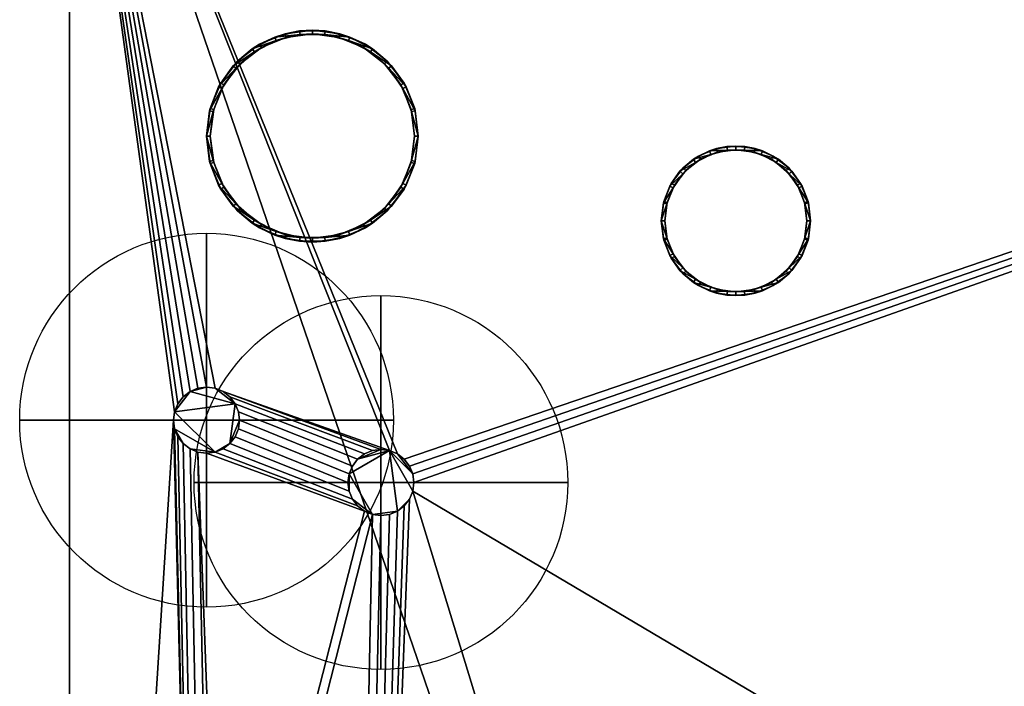
# Model space of a CAD drawing. Units: millimetres. Extents: x 30 to 1208, y -1755 to -49.
# Drawn here: x 30 to 425, y -468 to -200 of the extents above; entities that cross this region are included whole.
import ezdxf

# ---------------------------------------------------------------- set-up
doc = ezdxf.new("R2010")
doc.units = ezdxf.units.MM
doc.layers.add('PQ_200_2D', color=1, linetype='Continuous')
doc.layers.add('PQ_200_3D', color=1, linetype='Continuous')
doc.layers.add('PQ_CON_COLDWATER_INT', color=7, linetype='Continuous', lineweight=25)

# ---------------------------------------------------------------- blocks, each defined once
blk = doc.blocks.new('coldwater')
blk.add_circle((0, 0), 3)
at = {"extrusion": (-1, 0, 0)}
blk.add_circle((0, 0), 3, dxfattribs=at)
at = {"extrusion": (0, -1, 0)}
blk.add_circle((0, 0), 3, dxfattribs=at)

msp = doc.modelspace()

# ---------------------------------------------------------------- linework, layer by layer
at = {"layer": 'PQ_200_2D'}
msp.add_line((50, -1021), (50, -50), dxfattribs=at)

# ---------------------------------------------------------------- block references
at = {"layer": 'PQ_CON_COLDWATER_INT', "xscale": 25, "yscale": 25, "zscale": 25}
for p in [(105, -361), (175, -386)]:
    msp.add_blockref('coldwater', p, dxfattribs=at)

# ---------------------------------------------------------------- meshes
at = {"layer": 'PQ_200_3D'}
mesh = msp.add_polyface(dxfattribs=at)
corners = [(1140, -50, 770), (1140, -953, 770), (360, -953, 770), (360, -1021, 770), (50, -1021, 770), (50, -50, 770), (115, -654.5, 770), (119.27, -653.94, 770), (123.25, -652.29, 770), (126.67, -649.67, 770), (129.29, -646.25, 770), (130.94, -642.27, 770), (131.5, -638, 770), (130.94, -633.73, 770), (129.29, -629.75, 770), (126.67, -626.33, 770), (123.25, -623.71, 770), (119.27, -622.06, 770), (115, -621.5, 770), (110.73, -622.06, 770), (106.75, -623.71, 770), (103.33, -626.33, 770), (100.71, -629.75, 770), (99.06, -633.73, 770), (98.5, -638, 770), (99.06, -642.27, 770), (100.71, -646.25, 770), (103.33, -649.67, 770), (106.75, -652.29, 770), (110.73, -653.94, 770), (105, -374.25, 770), (108.43, -373.8, 770), (111.62, -372.47, 770), (114.37, -370.37, 770), (116.47, -367.62, 770), (117.8, -364.43, 770), (118.25, -361, 770), (117.8, -357.57, 770), (116.47, -354.37, 770), (114.37, -351.63, 770), (111.62, -349.53, 770), (108.43, -348.2, 770), (105, -347.75, 770), (101.57, -348.2, 770), (98.37, -349.53, 770), (95.63, -351.63, 770), (93.53, -354.37, 770), (92.2, -357.57, 770), (91.75, -361, 770), (92.2, -364.43, 770), (93.53, -367.62, 770), (95.63, -370.37, 770), (98.37, -372.47, 770), (101.57, -373.8, 770), (175, -399.25, 770), (178.43, -398.8, 770), (181.62, -397.47, 770), (184.37, -395.37, 770), (186.47, -392.62, 770), (187.8, -389.43, 770), (188.25, -386, 770), (187.8, -382.57, 770), (186.47, -379.38, 770), (184.37, -376.63, 770), (181.62, -374.53, 770), (178.43, -373.2, 770), (175, -372.75, 770), (171.57, -373.2, 770), (168.37, -374.53, 770), (165.63, -376.63, 770), (163.53, -379.38, 770), (162.2, -382.57, 770), (161.75, -386, 770), (162.2, -389.43, 770), (163.53, -392.62, 770), (165.63, -395.37, 770), (168.37, -397.47, 770), (171.57, -398.8, 770), (167, -648.65, 770), (169.76, -648.29, 770), (172.32, -647.22, 770), (174.53, -645.53, 770), (176.22, -643.33, 770), (177.29, -640.76, 770), (177.65, -638, 770), (177.29, -635.24, 770), (176.22, -632.68, 770), (174.53, -630.47, 770), (172.32, -628.78, 770), (169.76, -627.71, 770), (167, -627.35, 770), (164.24, -627.71, 770), (161.67, -628.78, 770), (159.47, -630.47, 770), (157.78, -632.68, 770), (156.71, -635.24, 770), (156.35, -638, 770), (156.71, -640.76, 770), (157.78, -643.33, 770), (159.47, -645.53, 770), (161.67, -647.22, 770), (164.24, -648.29, 770)]
mesh.append_faces([[corners[k] for k in face] for face in [(4, 2, 3)]], dxfattribs={"vtx0": -1})
mesh.append_faces([[corners[k] for k in face] for face in [(46, 5, 45), (65, 5, 64), (62, 0, 61), (61, 0, 60), (66, 40, 65)]], dxfattribs={"vtx0": -1, "vtx1": -1})
mesh.append_faces([[corners[k] for k in face] for face in [(30, 76, 19, 53)]], dxfattribs={"vtx0": -1, "vtx1": -1, "vtx2": -1})
mesh.append_faces([[corners[k] for k in face] for face in [(2, 4, 78, 79)]], dxfattribs={"vtx0": -1, "vtx1": -1, "vtx3": -1})
mesh.append_faces([[corners[k] for k in face] for face in [(5, 46, 47), (5, 47, 48, 4), (5, 42, 43), (24, 48, 49), (4, 25, 26), (4, 26, 27), (91, 16, 17, 90), (100, 8, 9, 99), (97, 11, 12, 96), (98, 10, 11, 97), (99, 9, 10, 98), (92, 15, 16, 91), (0, 62, 63), (88, 55, 56, 87), (89, 54, 55, 88), (86, 57, 58, 85), (87, 56, 57, 86), (90, 77, 54, 89), (15, 92, 93), (8, 100, 101), (2, 82, 83), (2, 79, 80)]], dxfattribs={"vtx0": -1, "vtx2": -1})
mesh.append_faces([[corners[k] for k in face] for face in [(4, 6, 7, 78), (85, 58, 59, 2)]], dxfattribs={"vtx0": -1, "vtx2": -1, "vtx3": -1})
mesh.append_faces([[corners[k] for k in face] for face in [(44, 45, 5), (43, 44, 5), (41, 42, 5), (19, 20, 53), (27, 28, 4), (29, 6, 4), (28, 29, 4), (84, 85, 2), (81, 82, 2), (80, 81, 2), (83, 84, 2), (1, 2, 59)]], dxfattribs={"vtx1": -1, "vtx2": -1})
mesh.append_faces([[corners[k] for k in face] for face in [(40, 41, 5, 65), (24, 25, 4, 48), (17, 18, 77, 90)]], dxfattribs={"vtx1": -1, "vtx2": -1, "vtx3": -1})
mesh.append_faces([[corners[k] for k in face] for face in [(49, 50, 23, 24), (52, 53, 20, 21), (51, 52, 21, 22), (50, 51, 22, 23), (38, 39, 67, 68), (37, 38, 68, 69), (39, 40, 66, 67), (30, 31, 75, 76), (34, 35, 71, 72), (32, 33, 73, 74), (33, 34, 72, 73), (31, 32, 74, 75), (35, 36, 70, 71), (13, 14, 94, 95), (12, 13, 95, 96), (14, 15, 93, 94), (7, 8, 101, 78), (18, 19, 76, 77), (36, 37, 69, 70), (63, 64, 5, 0), (59, 60, 0, 1)]], dxfattribs={"vtx1": -1, "vtx3": -1})
mesh = msp.add_polyface(dxfattribs=at)
corners = [(1140, -50, 1728), (50, -50, 1728), (50, -1021, 1728), (360, -1021, 1728), (360, -953, 1728), (1140, -953, 1728)]
mesh.append_faces([[corners[k] for k in face] for face in [(2, 3, 4, 1)]], dxfattribs={"vtx2": -1})
mesh.append_faces([[corners[k] for k in face] for face in [(4, 5, 0, 1)]], dxfattribs={"vtx3": -1})
mesh = msp.add_polyface(dxfattribs=at)
corners = [(50, -1021, 770), (50, -1021, 1728), (50, -50, 1728), (50, -50, 770)]
mesh.append_faces([[corners[k] for k in face] for face in [(0, 1, 2, 3)]])
mesh = msp.add_polyface(dxfattribs=at)
corners = [(285, -112, 1728), (283.98, -119.76, 1728), (280.98, -127, 1728), (276.21, -133.21, 1728), (270, -137.98, 1728), (262.76, -140.98, 1728), (255, -142, 1728), (247.24, -140.98, 1728), (240, -137.98, 1728), (233.79, -133.21, 1728), (229.02, -127, 1728), (226.02, -119.76, 1728), (225, -112, 1728), (226.02, -104.24, 1728), (229.02, -97, 1728), (233.79, -90.79, 1728), (240, -86.02, 1728), (247.24, -83.02, 1728), (255, -82, 1728), (262.76, -83.02, 1728), (270, -86.02, 1728), (276.21, -90.79, 1728), (280.98, -97, 1728), (283.98, -104.24, 1728), (283.5, -112, 1728), (282.53, -104.62, 1728), (279.68, -97.75, 1728), (275.15, -91.85, 1728), (269.25, -87.32, 1728), (262.38, -84.47, 1728), (255, -83.5, 1728), (247.62, -84.47, 1728), (240.75, -87.32, 1728), (234.85, -91.85, 1728), (230.32, -97.75, 1728), (227.47, -104.62, 1728), (226.5, -112, 1728), (227.47, -119.38, 1728), (230.32, -126.25, 1728), (234.85, -132.15, 1728), (240.75, -136.68, 1728), (247.62, -139.53, 1728), (255, -140.5, 1728), (262.38, -139.53, 1728), (269.25, -136.68, 1728), (275.15, -132.15, 1728), (279.68, -126.25, 1728), (282.53, -119.38, 1728), (227, -561, 1728), (225.98, -568.76, 1728), (222.98, -576, 1728), (218.21, -582.21, 1728), (212, -586.98, 1728), (204.76, -589.98, 1728), (197, -591, 1728), (189.24, -589.98, 1728), (182, -586.98, 1728), (175.79, -582.21, 1728), (171.02, -576, 1728), (168.02, -568.76, 1728), (167, -561, 1728), (168.02, -553.24, 1728), (171.02, -546, 1728), (175.79, -539.79, 1728), (182, -535.02, 1728), (189.24, -532.02, 1728), (197, -531, 1728), (204.76, -532.02, 1728), (212, -535.02, 1728), (218.21, -539.79, 1728), (222.98, -546, 1728), (225.98, -553.24, 1728), (225.5, -561, 1728), (224.53, -553.62, 1728), (221.68, -546.75, 1728), (217.15, -540.85, 1728), (211.25, -536.32, 1728), (204.38, -533.47, 1728), (197, -532.5, 1728), (189.62, -533.47, 1728), (182.75, -536.32, 1728), (176.85, -540.85, 1728), (172.32, -546.75, 1728), (169.47, -553.62, 1728), (168.5, -561, 1728), (169.47, -568.38, 1728), (172.32, -575.25, 1728), (176.85, -581.15, 1728), (182.75, -585.68, 1728), (189.62, -588.53, 1728), (197, -589.5, 1728), (204.38, -588.53, 1728), (211.25, -585.68, 1728), (217.15, -581.15, 1728), (221.68, -575.25, 1728), (224.53, -568.38, 1728)]
mesh.append_faces([[corners[k] for k in face] for face in [(40, 8, 9, 39), (39, 9, 10, 38), (41, 7, 8, 40), (7, 41, 42), (37, 11, 12, 36), (38, 10, 11, 37), (5, 42, 43), (1, 47, 24, 0), (30, 18, 19, 29), (23, 25, 26, 22), (22, 26, 27, 21), (0, 24, 25, 23), (20, 28, 29, 19), (21, 27, 28, 20), (88, 56, 57, 87), (87, 57, 58, 86), (89, 55, 56, 88), (55, 89, 90), (85, 59, 60, 84), (84, 60, 61, 83), (86, 58, 59, 85), (53, 90, 91), (78, 66, 67, 77), (71, 73, 74, 70), (70, 74, 75, 69), (48, 72, 73, 71), (68, 76, 77, 67), (69, 75, 76, 68)]], dxfattribs={"vtx0": -1, "vtx2": -1})
mesh.append_faces([[corners[k] for k in face] for face in [(42, 5, 6, 7), (90, 53, 54, 55)]], dxfattribs={"vtx0": -1, "vtx3": -1})
mesh.append_faces([[corners[k] for k in face] for face in [(35, 36, 12, 13), (4, 5, 43, 44), (3, 4, 44, 45), (2, 3, 45, 46), (1, 2, 46, 47), (34, 35, 13, 14), (33, 34, 14, 15), (32, 33, 15, 16), (31, 32, 16, 17), (30, 31, 17, 18), (52, 53, 91, 92), (51, 52, 92, 93), (50, 51, 93, 94), (49, 50, 94, 95), (48, 49, 95, 72), (82, 83, 61, 62), (81, 82, 62, 63), (80, 81, 63, 64), (79, 80, 64, 65), (78, 79, 65, 66)]], dxfattribs={"vtx1": -1, "vtx3": -1})
mesh = msp.add_polyface(dxfattribs=at)
corners = [(190, -247, 1728), (188.55, -258, 1728), (184.31, -268.25, 1728), (177.55, -277.05, 1728), (168.75, -283.81, 1728), (158.5, -288.05, 1728), (147.5, -289.5, 1728), (136.5, -288.05, 1728), (126.25, -283.81, 1728), (117.45, -277.05, 1728), (110.69, -268.25, 1728), (106.45, -258, 1728), (105, -247, 1728), (106.45, -236, 1728), (110.69, -225.75, 1728), (117.45, -216.95, 1728), (126.25, -210.19, 1728), (136.5, -205.95, 1728), (147.5, -204.5, 1728), (158.5, -205.95, 1728), (168.75, -210.19, 1728), (177.55, -216.95, 1728), (184.31, -225.75, 1728), (188.55, -236, 1728), (188.5, -247, 1728), (187.1, -236.39, 1728), (183.01, -226.5, 1728), (176.49, -218.01, 1728), (168, -211.49, 1728), (158.11, -207.4, 1728), (147.5, -206, 1728), (136.89, -207.4, 1728), (127, -211.49, 1728), (118.51, -218.01, 1728), (111.99, -226.5, 1728), (107.9, -236.39, 1728), (106.5, -247, 1728), (107.9, -257.61, 1728), (111.99, -267.5, 1728), (118.51, -275.99, 1728), (127, -282.51, 1728), (136.89, -286.6, 1728), (147.5, -288, 1728), (158.11, -286.6, 1728), (168, -282.51, 1728), (176.49, -275.99, 1728), (183.01, -267.5, 1728), (187.1, -257.61, 1728)]
mesh.append_faces([[corners[k] for k in face] for face in [(40, 8, 9, 39), (8, 40, 41, 7), (7, 41, 42, 6), (10, 38, 39, 9), (43, 5, 6, 42), (5, 43, 44, 4), (45, 3, 4, 44), (46, 2, 3, 45), (2, 46, 47, 1), (1, 47, 24, 0), (26, 22, 23, 25), (25, 23, 0, 24)]], dxfattribs={"vtx0": -1, "vtx2": -1})
mesh.append_faces([[corners[k] for k in face] for face in [(36, 37, 11, 12), (10, 11, 37, 38), (12, 13, 35, 36), (34, 35, 13, 14), (33, 34, 14, 15), (15, 16, 32, 33), (31, 32, 16, 17), (30, 31, 17, 18), (21, 22, 26, 27), (18, 19, 29, 30), (28, 29, 19, 20), (20, 21, 27, 28)]], dxfattribs={"vtx1": -1, "vtx3": -1})
mesh = msp.add_polyface(dxfattribs=at)
corners = [(190, -247, 1728), (188.55, -236, 1728), (184.31, -225.75, 1728), (177.55, -216.95, 1728), (168.75, -210.19, 1728), (158.5, -205.95, 1728), (147.5, -204.5, 1728), (136.5, -205.95, 1728), (126.25, -210.19, 1728), (117.45, -216.95, 1728), (110.69, -225.75, 1728), (106.45, -236, 1728), (105, -247, 1728), (105, -247, 1766.61), (106.23, -236.83, 1763.89), (109.87, -227.25, 1761.32), (115.69, -218.82, 1759.06), (123.36, -212.02, 1757.24), (132.43, -207.26, 1755.96), (142.38, -204.81, 1755.31), (152.62, -204.81, 1755.31), (162.57, -207.26, 1755.96), (171.64, -212.02, 1757.24), (179.31, -218.82, 1759.06), (185.13, -227.25, 1761.32), (188.77, -236.83, 1763.89), (190, -247, 1766.61)]
mesh.append_faces([[corners[k] for k in face] for face in [(1, 25, 0), (2, 24, 1), (24, 2, 23), (15, 11, 14), (17, 9, 16)]], dxfattribs={"vtx0": -1, "vtx1": -1})
mesh.append_faces([[corners[k] for k in face] for face in [(22, 3, 4), (21, 4, 5), (18, 7, 8), (16, 9, 10), (17, 8, 9), (14, 11, 12), (6, 19, 20)]], dxfattribs={"vtx0": -1, "vtx2": -1})
mesh.append_faces([[corners[k] for k in face] for face in [(13, 14, 12)]], dxfattribs={"vtx1": -1})
mesh.append_faces([[corners[k] for k in face] for face in [(2, 3, 23), (24, 25, 1), (20, 21, 5), (22, 23, 3), (21, 22, 4), (5, 6, 20), (6, 7, 19), (10, 11, 15), (18, 19, 7), (17, 18, 8), (15, 16, 10)]], dxfattribs={"vtx1": -1, "vtx2": -1})
mesh.append_faces([[corners[k] for k in face] for face in [(25, 26, 0)]], dxfattribs={"vtx2": -1})
mesh = msp.add_polyface(dxfattribs=at)
corners = [(190, -247, 1766.61), (188.77, -236.83, 1763.89), (185.13, -227.25, 1761.32), (179.31, -218.82, 1759.06), (171.64, -212.02, 1757.24), (162.57, -207.26, 1755.96), (152.62, -204.81, 1755.31), (142.38, -204.81, 1755.31), (132.43, -207.26, 1755.96), (123.36, -212.02, 1757.24), (115.69, -218.82, 1759.06), (109.87, -227.25, 1761.32), (106.23, -236.83, 1763.89), (105, -247, 1766.61), (106.23, -257.17, 1769.34), (109.87, -266.75, 1771.9), (115.69, -275.18, 1774.16), (123.36, -281.98, 1775.98), (132.43, -286.74, 1777.26), (142.38, -289.19, 1777.92), (152.62, -289.19, 1777.92), (162.57, -286.74, 1777.26), (171.64, -281.98, 1775.98), (179.31, -275.18, 1774.16), (185.13, -266.75, 1771.9), (188.77, -257.17, 1769.34), (188.5, -247, 1766.61), (187.31, -256.81, 1769.24), (183.8, -266.05, 1771.72), (178.19, -274.19, 1773.9), (170.79, -280.74, 1775.65), (162.04, -285.34, 1776.88), (152.44, -287.7, 1777.52), (142.56, -287.7, 1777.52), (132.96, -285.34, 1776.88), (124.21, -280.74, 1775.65), (116.81, -274.19, 1773.9), (111.2, -266.05, 1771.72), (107.69, -256.81, 1769.24), (106.5, -247, 1766.61), (107.69, -237.19, 1763.98), (111.2, -227.95, 1761.51), (116.81, -219.81, 1759.33), (124.21, -213.26, 1757.57), (132.96, -208.66, 1756.34), (142.56, -206.3, 1755.71), (152.44, -206.3, 1755.71), (162.04, -208.66, 1756.34), (170.79, -213.26, 1757.57), (178.19, -219.81, 1759.33), (183.8, -227.95, 1761.51), (187.31, -237.19, 1763.98)]
mesh.append_faces([[corners[k] for k in face] for face in [(29, 24, 28), (25, 28, 24), (28, 25, 27), (1, 51, 0), (49, 3, 48), (34, 18, 33), (35, 17, 34), (18, 34, 17), (37, 15, 36), (14, 38, 13), (39, 13, 38), (10, 43, 9), (41, 12, 40), (43, 10, 42), (11, 42, 10), (42, 11, 41), (12, 41, 11), (40, 13, 39)]], dxfattribs={"vtx0": -1, "vtx1": -1})
mesh.append_faces([[corners[k] for k in face] for face in [(27, 25, 0), (32, 20, 21), (20, 32, 33, 19), (22, 30, 31), (31, 21, 22), (49, 2, 3), (2, 49, 50), (14, 37, 38), (9, 43, 44)]], dxfattribs={"vtx0": -1, "vtx2": -1})
mesh.append_faces([[corners[k] for k in face] for face in [(26, 27, 0), (23, 24, 29), (31, 32, 21), (29, 30, 23), (22, 23, 30), (50, 51, 1), (1, 2, 50), (51, 26, 0), (3, 4, 48), (47, 48, 4), (46, 47, 5), (4, 5, 47), (5, 6, 46), (18, 19, 33), (16, 17, 35), (15, 16, 36), (35, 36, 16), (14, 15, 37), (8, 9, 44), (7, 8, 45), (44, 45, 8), (12, 13, 40)]], dxfattribs={"vtx1": -1, "vtx2": -1})
mesh.append_faces([[corners[k] for k in face] for face in [(45, 46, 6, 7)]], dxfattribs={"vtx1": -1, "vtx3": -1})
mesh = msp.add_polyface(dxfattribs=at)
corners = [(106.5, -247, 1728), (107.9, -236.39, 1728), (111.99, -226.5, 1728), (118.51, -218.01, 1728), (127, -211.49, 1728), (136.89, -207.4, 1728), (147.5, -206, 1728), (158.11, -207.4, 1728), (168, -211.49, 1728), (176.49, -218.01, 1728), (183.01, -226.5, 1728), (187.1, -236.39, 1728), (188.5, -247, 1728), (188.5, -247, 1766.61), (187.31, -237.19, 1763.98), (183.8, -227.95, 1761.51), (178.19, -219.81, 1759.33), (170.79, -213.26, 1757.57), (162.04, -208.66, 1756.34), (152.44, -206.3, 1755.71), (142.56, -206.3, 1755.71), (132.96, -208.66, 1756.34), (124.21, -213.26, 1757.57), (116.81, -219.81, 1759.33), (111.2, -227.95, 1761.51), (107.69, -237.19, 1763.98), (106.5, -247, 1766.61)]
mesh.append_faces([[corners[k] for k in face] for face in [(0, 25, 26)]], dxfattribs={"vtx0": -1})
mesh.append_faces([[corners[k] for k in face] for face in [(6, 20, 5), (4, 22, 3), (21, 5, 20), (15, 11, 14), (20, 6, 19)]], dxfattribs={"vtx0": -1, "vtx1": -1})
mesh.append_faces([[corners[k] for k in face] for face in [(1, 24, 25), (4, 21, 22), (3, 22, 23), (2, 23, 24), (25, 0, 1), (21, 4, 5), (23, 2, 3), (8, 17, 18), (7, 18, 19), (10, 15, 16), (9, 16, 17), (15, 10, 11)]], dxfattribs={"vtx0": -1, "vtx2": -1})
mesh.append_faces([[corners[k] for k in face] for face in [(1, 2, 24), (6, 7, 19), (7, 8, 18), (8, 9, 17), (9, 10, 16), (11, 12, 14)]], dxfattribs={"vtx1": -1, "vtx2": -1})
mesh.append_faces([[corners[k] for k in face] for face in [(12, 13, 14)]], dxfattribs={"vtx2": -1})
mesh = msp.add_polyface(dxfattribs=at)
corners = [(105, -247, 1728), (106.45, -258, 1728), (110.69, -268.25, 1728), (117.45, -277.05, 1728), (126.25, -283.81, 1728), (136.5, -288.05, 1728), (147.5, -289.5, 1728), (158.5, -288.05, 1728), (168.75, -283.81, 1728), (177.55, -277.05, 1728), (184.31, -268.25, 1728), (188.55, -258, 1728), (190, -247, 1728), (190, -247, 1766.61), (188.77, -257.17, 1769.34), (185.13, -266.75, 1771.9), (179.31, -275.18, 1774.16), (171.64, -281.98, 1775.98), (162.57, -286.74, 1777.26), (152.62, -289.19, 1777.92), (142.38, -289.19, 1777.92), (132.43, -286.74, 1777.26), (123.36, -281.98, 1775.98), (115.69, -275.18, 1774.16), (109.87, -266.75, 1771.9), (106.23, -257.17, 1769.34), (105, -247, 1766.61)]
mesh.append_faces([[corners[k] for k in face] for face in [(1, 26, 0), (13, 11, 12)]], dxfattribs={"vtx0": -1})
mesh.append_faces([[corners[k] for k in face] for face in [(2, 24, 1), (23, 3, 22), (24, 2, 23), (8, 18, 7)]], dxfattribs={"vtx0": -1, "vtx1": -1})
mesh.append_faces([[corners[k] for k in face] for face in [(22, 3, 4), (21, 4, 5), (1, 24, 25), (19, 6, 7), (16, 9, 10), (17, 8, 9), (7, 18, 19), (8, 17, 18), (10, 15, 16), (9, 16, 17), (11, 14, 15), (11, 13, 14), (6, 19, 20)]], dxfattribs={"vtx0": -1, "vtx2": -1})
mesh.append_faces([[corners[k] for k in face] for face in [(2, 3, 23), (25, 26, 1), (21, 22, 4), (20, 21, 5), (5, 6, 20), (10, 11, 15)]], dxfattribs={"vtx1": -1, "vtx2": -1})
mesh = msp.add_polyface(dxfattribs=at)
corners = [(188.5, -247, 1728), (187.1, -257.61, 1728), (183.01, -267.5, 1728), (176.49, -275.99, 1728), (168, -282.51, 1728), (158.11, -286.6, 1728), (147.5, -288, 1728), (136.89, -286.6, 1728), (127, -282.51, 1728), (118.51, -275.99, 1728), (111.99, -267.5, 1728), (107.9, -257.61, 1728), (106.5, -247, 1728), (106.5, -247, 1766.61), (107.69, -256.81, 1769.24), (111.2, -266.05, 1771.72), (116.81, -274.19, 1773.9), (124.21, -280.74, 1775.65), (132.96, -285.34, 1776.88), (142.56, -287.7, 1777.52), (152.44, -287.7, 1777.52), (162.04, -285.34, 1776.88), (170.79, -280.74, 1775.65), (178.19, -274.19, 1773.9), (183.8, -266.05, 1771.72), (187.31, -256.81, 1769.24), (188.5, -247, 1766.61)]
mesh.append_faces([[corners[k] for k in face] for face in [(25, 1, 24), (24, 2, 23), (18, 8, 17), (17, 9, 16), (20, 6, 19)]], dxfattribs={"vtx0": -1, "vtx1": -1})
mesh.append_faces([[corners[k] for k in face] for face in [(3, 22, 23), (1, 25, 26), (22, 3, 4), (11, 14, 15), (15, 10, 11)]], dxfattribs={"vtx0": -1, "vtx2": -1})
mesh.append_faces([[corners[k] for k in face] for face in [(0, 1, 26)]], dxfattribs={"vtx1": -1})
mesh.append_faces([[corners[k] for k in face] for face in [(21, 22, 4), (20, 21, 5), (1, 2, 24), (2, 3, 23), (4, 5, 21), (5, 6, 20), (18, 19, 7), (15, 16, 10), (13, 14, 11), (6, 7, 19), (7, 8, 18), (8, 9, 17), (9, 10, 16)]], dxfattribs={"vtx1": -1, "vtx2": -1})
mesh.append_faces([[corners[k] for k in face] for face in [(11, 12, 13)]], dxfattribs={"vtx2": -1})
mesh = msp.add_polyface(dxfattribs=at)
corners = [(347.5, -281, 1728), (346.48, -288.76, 1728), (343.48, -296, 1728), (338.71, -302.21, 1728), (332.5, -306.98, 1728), (325.26, -309.98, 1728), (317.5, -311, 1728), (309.74, -309.98, 1728), (302.5, -306.98, 1728), (296.29, -302.21, 1728), (291.52, -296, 1728), (288.52, -288.76, 1728), (287.5, -281, 1728), (288.52, -273.24, 1728), (291.52, -266, 1728), (296.29, -259.79, 1728), (302.5, -255.02, 1728), (309.74, -252.02, 1728), (317.5, -251, 1728), (325.26, -252.02, 1728), (332.5, -255.02, 1728), (338.71, -259.79, 1728), (343.48, -266, 1728), (346.48, -273.24, 1728), (346, -281, 1728), (345.03, -273.62, 1728), (342.18, -266.75, 1728), (337.65, -260.85, 1728), (331.75, -256.32, 1728), (324.88, -253.47, 1728), (317.5, -252.5, 1728), (310.12, -253.47, 1728), (303.25, -256.32, 1728), (297.35, -260.85, 1728), (292.82, -266.75, 1728), (289.97, -273.62, 1728), (289, -281, 1728), (289.97, -288.38, 1728), (292.82, -295.25, 1728), (297.35, -301.15, 1728), (303.25, -305.68, 1728), (310.12, -308.53, 1728), (317.5, -309.5, 1728), (324.88, -308.53, 1728), (331.75, -305.68, 1728), (337.65, -301.15, 1728), (342.18, -295.25, 1728), (345.03, -288.38, 1728)]
mesh.append_faces([[corners[k] for k in face] for face in [(40, 8, 9, 39), (8, 40, 41, 7), (7, 41, 42, 6), (10, 38, 39, 9), (43, 5, 6, 42), (5, 43, 44, 4), (45, 3, 4, 44), (46, 2, 3, 45), (2, 46, 47, 1), (1, 47, 24, 0), (26, 22, 23, 25), (25, 23, 0, 24)]], dxfattribs={"vtx0": -1, "vtx2": -1})
mesh.append_faces([[corners[k] for k in face] for face in [(36, 37, 11, 12), (10, 11, 37, 38), (12, 13, 35, 36), (34, 35, 13, 14), (33, 34, 14, 15), (15, 16, 32, 33), (31, 32, 16, 17), (30, 31, 17, 18), (21, 22, 26, 27), (18, 19, 29, 30), (28, 29, 19, 20), (20, 21, 27, 28)]], dxfattribs={"vtx1": -1, "vtx3": -1})
mesh = msp.add_polyface(dxfattribs=at)
corners = [(347.5, -281, 1728), (346.48, -273.24, 1728), (343.48, -266, 1728), (338.71, -259.79, 1728), (332.5, -255.02, 1728), (325.26, -252.02, 1728), (317.5, -251, 1728), (309.74, -252.02, 1728), (302.5, -255.02, 1728), (296.29, -259.79, 1728), (291.52, -266, 1728), (288.52, -273.24, 1728), (287.5, -281, 1728), (287.5, -281, 1769.96), (288.37, -273.82, 1768.03), (290.94, -267.06, 1766.22), (295.04, -261.11, 1764.63), (300.46, -256.31, 1763.34), (306.86, -252.95, 1762.44), (313.88, -251.22, 1761.98), (321.12, -251.22, 1761.98), (328.14, -252.95, 1762.44), (334.54, -256.31, 1763.34), (339.96, -261.11, 1764.63), (344.06, -267.06, 1766.22), (346.63, -273.82, 1768.03), (347.5, -281, 1769.96)]
mesh.append_faces([[corners[k] for k in face] for face in [(5, 21, 4), (24, 2, 23), (8, 18, 7), (15, 11, 14), (17, 9, 16)]], dxfattribs={"vtx0": -1, "vtx1": -1})
mesh.append_faces([[corners[k] for k in face] for face in [(25, 0, 1), (24, 1, 2), (22, 3, 4), (19, 6, 7), (16, 9, 10), (17, 8, 9), (14, 11, 12), (6, 19, 20)]], dxfattribs={"vtx0": -1, "vtx2": -1})
mesh.append_faces([[corners[k] for k in face] for face in [(13, 14, 12)]], dxfattribs={"vtx1": -1})
mesh.append_faces([[corners[k] for k in face] for face in [(2, 3, 23), (24, 25, 1), (20, 21, 5), (22, 23, 3), (21, 22, 4), (5, 6, 20), (10, 11, 15), (18, 19, 7), (17, 18, 8), (15, 16, 10)]], dxfattribs={"vtx1": -1, "vtx2": -1})
mesh.append_faces([[corners[k] for k in face] for face in [(25, 26, 0)]], dxfattribs={"vtx2": -1})
mesh = msp.add_polyface(dxfattribs=at)
corners = [(347.5, -281, 1769.96), (346.63, -273.82, 1768.03), (344.06, -267.06, 1766.22), (339.96, -261.11, 1764.63), (334.54, -256.31, 1763.34), (328.14, -252.95, 1762.44), (321.12, -251.22, 1761.98), (313.88, -251.22, 1761.98), (306.86, -252.95, 1762.44), (300.46, -256.31, 1763.34), (295.04, -261.11, 1764.63), (290.94, -267.06, 1766.22), (288.37, -273.82, 1768.03), (287.5, -281, 1769.96), (288.37, -288.18, 1771.88), (290.94, -294.94, 1773.69), (295.04, -300.89, 1775.29), (300.46, -305.69, 1776.57), (306.86, -309.05, 1777.47), (313.88, -310.78, 1777.94), (321.12, -310.78, 1777.94), (328.14, -309.05, 1777.47), (334.54, -305.69, 1776.57), (339.96, -300.89, 1775.29), (344.06, -294.94, 1773.69), (346.63, -288.18, 1771.88), (346, -281, 1769.96), (345.17, -287.82, 1771.78), (342.74, -294.24, 1773.5), (338.83, -299.9, 1775.02), (333.69, -304.46, 1776.24), (327.61, -307.65, 1777.1), (320.94, -309.29, 1777.54), (314.06, -309.29, 1777.54), (307.39, -307.65, 1777.1), (301.31, -304.46, 1776.24), (296.17, -299.9, 1775.02), (292.26, -294.24, 1773.5), (289.83, -287.82, 1771.78), (289, -281, 1769.96), (289.83, -274.18, 1768.13), (292.26, -267.76, 1766.41), (296.17, -262.1, 1764.89), (301.31, -257.54, 1763.67), (307.39, -254.35, 1762.82), (314.06, -252.71, 1762.37), (320.94, -252.71, 1762.37), (327.61, -254.35, 1762.82), (333.69, -257.54, 1763.67), (338.83, -262.1, 1764.89), (342.74, -267.76, 1766.41), (345.17, -274.18, 1768.13)]
mesh.append_faces([[corners[k] for k in face] for face in [(29, 24, 28), (25, 28, 24), (28, 25, 27), (1, 51, 0), (49, 3, 48), (34, 18, 33), (35, 17, 34), (18, 34, 17), (37, 15, 36), (14, 38, 13), (39, 13, 38), (10, 43, 9), (41, 12, 40), (43, 10, 42), (11, 42, 10), (42, 11, 41), (12, 41, 11), (40, 13, 39)]], dxfattribs={"vtx0": -1, "vtx1": -1})
mesh.append_faces([[corners[k] for k in face] for face in [(27, 25, 0), (32, 20, 21), (20, 32, 33, 19), (22, 30, 31), (31, 21, 22), (49, 2, 3), (2, 49, 50), (14, 37, 38), (9, 43, 44)]], dxfattribs={"vtx0": -1, "vtx2": -1})
mesh.append_faces([[corners[k] for k in face] for face in [(26, 27, 0), (23, 24, 29), (31, 32, 21), (29, 30, 23), (22, 23, 30), (50, 51, 1), (1, 2, 50), (51, 26, 0), (3, 4, 48), (47, 48, 4), (46, 47, 5), (4, 5, 47), (5, 6, 46), (18, 19, 33), (16, 17, 35), (15, 16, 36), (35, 36, 16), (14, 15, 37), (8, 9, 44), (7, 8, 45), (44, 45, 8), (12, 13, 40)]], dxfattribs={"vtx1": -1, "vtx2": -1})
mesh.append_faces([[corners[k] for k in face] for face in [(45, 46, 6, 7)]], dxfattribs={"vtx1": -1, "vtx3": -1})
mesh = msp.add_polyface(dxfattribs=at)
corners = [(289, -281, 1728), (289.97, -273.62, 1728), (292.82, -266.75, 1728), (297.35, -260.85, 1728), (303.25, -256.32, 1728), (310.12, -253.47, 1728), (317.5, -252.5, 1728), (324.88, -253.47, 1728), (331.75, -256.32, 1728), (337.65, -260.85, 1728), (342.18, -266.75, 1728), (345.03, -273.62, 1728), (346, -281, 1728), (346, -281, 1769.96), (345.17, -274.18, 1768.13), (342.74, -267.76, 1766.41), (338.83, -262.1, 1764.89), (333.69, -257.54, 1763.67), (327.61, -254.35, 1762.82), (320.94, -252.71, 1762.37), (314.06, -252.71, 1762.37), (307.39, -254.35, 1762.82), (301.31, -257.54, 1763.67), (296.17, -262.1, 1764.89), (292.26, -267.76, 1766.41), (289.83, -274.18, 1768.13), (289, -281, 1769.96)]
mesh.append_faces([[corners[k] for k in face] for face in [(0, 25, 26)]], dxfattribs={"vtx0": -1})
mesh.append_faces([[corners[k] for k in face] for face in [(6, 20, 5), (4, 22, 3), (21, 5, 20), (15, 11, 14), (20, 6, 19)]], dxfattribs={"vtx0": -1, "vtx1": -1})
mesh.append_faces([[corners[k] for k in face] for face in [(1, 24, 25), (4, 21, 22), (3, 22, 23), (2, 23, 24), (25, 0, 1), (21, 4, 5), (23, 2, 3), (8, 17, 18), (7, 18, 19), (10, 15, 16), (9, 16, 17), (15, 10, 11)]], dxfattribs={"vtx0": -1, "vtx2": -1})
mesh.append_faces([[corners[k] for k in face] for face in [(1, 2, 24), (6, 7, 19), (7, 8, 18), (8, 9, 17), (9, 10, 16), (11, 12, 14)]], dxfattribs={"vtx1": -1, "vtx2": -1})
mesh.append_faces([[corners[k] for k in face] for face in [(12, 13, 14)]], dxfattribs={"vtx2": -1})
mesh = msp.add_polyface(dxfattribs=at)
corners = [(287.5, -281, 1728), (288.52, -288.76, 1728), (291.52, -296, 1728), (296.29, -302.21, 1728), (302.5, -306.98, 1728), (309.74, -309.98, 1728), (317.5, -311, 1728), (325.26, -309.98, 1728), (332.5, -306.98, 1728), (338.71, -302.21, 1728), (343.48, -296, 1728), (346.48, -288.76, 1728), (347.5, -281, 1728), (347.5, -281, 1769.96), (346.63, -288.18, 1771.88), (344.06, -294.94, 1773.69), (339.96, -300.89, 1775.29), (334.54, -305.69, 1776.57), (328.14, -309.05, 1777.47), (321.12, -310.78, 1777.94), (313.88, -310.78, 1777.94), (306.86, -309.05, 1777.47), (300.46, -305.69, 1776.57), (295.04, -300.89, 1775.29), (290.94, -294.94, 1773.69), (288.37, -288.18, 1771.88), (287.5, -281, 1769.96)]
mesh.append_faces([[corners[k] for k in face] for face in [(1, 25, 0), (2, 24, 1), (23, 3, 22), (24, 2, 23), (8, 18, 7)]], dxfattribs={"vtx0": -1, "vtx1": -1})
mesh.append_faces([[corners[k] for k in face] for face in [(1, 24, 25), (19, 6, 7), (16, 9, 10), (17, 8, 9), (14, 11, 12), (7, 18, 19), (8, 17, 18), (10, 15, 16), (9, 16, 17), (11, 14, 15), (6, 19, 20)]], dxfattribs={"vtx0": -1, "vtx2": -1})
mesh.append_faces([[corners[k] for k in face] for face in [(4, 5, 21), (2, 3, 23), (3, 4, 22), (21, 22, 4), (20, 21, 5), (5, 6, 20), (10, 11, 15)]], dxfattribs={"vtx1": -1, "vtx2": -1})
mesh.append_faces([[corners[k] for k in face] for face in [(25, 26, 0), (12, 13, 14)]], dxfattribs={"vtx2": -1})
mesh = msp.add_polyface(dxfattribs=at)
corners = [(346, -281, 1728), (345.03, -288.38, 1728), (342.18, -295.25, 1728), (337.65, -301.15, 1728), (331.75, -305.68, 1728), (324.88, -308.53, 1728), (317.5, -309.5, 1728), (310.12, -308.53, 1728), (303.25, -305.68, 1728), (297.35, -301.15, 1728), (292.82, -295.25, 1728), (289.97, -288.38, 1728), (289, -281, 1728), (289, -281, 1769.96), (289.83, -287.82, 1771.78), (292.26, -294.24, 1773.5), (296.17, -299.9, 1775.02), (301.31, -304.46, 1776.24), (307.39, -307.65, 1777.1), (314.06, -309.29, 1777.54), (320.94, -309.29, 1777.54), (327.61, -307.65, 1777.1), (333.69, -304.46, 1776.24), (338.83, -299.9, 1775.02), (342.74, -294.24, 1773.5), (345.17, -287.82, 1771.78), (346, -281, 1769.96)]
mesh.append_faces([[corners[k] for k in face] for face in [(0, 25, 26)]], dxfattribs={"vtx0": -1})
mesh.append_faces([[corners[k] for k in face] for face in [(25, 1, 24), (24, 2, 23), (18, 8, 17), (17, 9, 16), (20, 6, 19)]], dxfattribs={"vtx0": -1, "vtx1": -1})
mesh.append_faces([[corners[k] for k in face] for face in [(3, 22, 23), (22, 3, 4), (11, 14, 15), (15, 10, 11)]], dxfattribs={"vtx0": -1, "vtx2": -1})
mesh.append_faces([[corners[k] for k in face] for face in [(13, 14, 12)]], dxfattribs={"vtx1": -1})
mesh.append_faces([[corners[k] for k in face] for face in [(21, 22, 4), (20, 21, 5), (0, 1, 25), (1, 2, 24), (2, 3, 23), (4, 5, 21), (5, 6, 20), (18, 19, 7), (15, 16, 10), (6, 7, 19), (7, 8, 18), (8, 9, 17), (9, 10, 16), (11, 12, 14)]], dxfattribs={"vtx1": -1, "vtx2": -1})
mesh = msp.add_polyface(dxfattribs=at)
corners = [(115, -621.5, 765), (119.27, -622.06, 765), (123.25, -623.71, 765), (126.67, -626.33, 765), (129.29, -629.75, 765), (130.94, -633.73, 765), (131.5, -638, 765), (130.94, -642.27, 765), (129.29, -646.25, 765), (126.67, -649.67, 765), (123.25, -652.29, 765), (119.27, -653.94, 765), (115, -654.5, 765), (110.73, -653.94, 765), (106.75, -652.29, 765), (103.33, -649.67, 765), (100.71, -646.25, 765), (99.06, -642.27, 765), (98.5, -638, 765), (99.06, -633.73, 765), (100.71, -629.75, 765), (103.33, -626.33, 765), (106.75, -623.71, 765), (110.73, -622.06, 765), (105, -347.75, 765), (108.43, -348.2, 765), (111.62, -349.53, 765), (114.37, -351.63, 765), (116.47, -354.37, 765), (117.8, -357.57, 765), (118.25, -361, 765), (117.8, -364.43, 765), (116.47, -367.62, 765), (114.37, -370.37, 765), (111.62, -372.47, 765), (108.43, -373.8, 765), (105, -374.25, 765), (101.57, -373.8, 765), (98.37, -372.47, 765), (95.63, -370.37, 765), (93.53, -367.62, 765), (92.2, -364.43, 765), (91.75, -361, 765), (92.2, -357.57, 765), (93.53, -354.37, 765), (95.63, -351.63, 765), (98.37, -349.53, 765), (101.57, -348.2, 765), (175, -372.75, 765), (178.43, -373.2, 765), (181.62, -374.53, 765), (184.37, -376.63, 765), (186.47, -379.38, 765), (187.8, -382.57, 765), (188.25, -386, 765), (187.8, -389.43, 765), (186.47, -392.62, 765), (184.37, -395.37, 765), (181.62, -397.47, 765), (178.43, -398.8, 765), (175, -399.25, 765), (171.57, -398.8, 765), (168.37, -397.47, 765), (165.63, -395.37, 765), (163.53, -392.62, 765), (162.2, -389.43, 765), (161.75, -386, 765), (162.2, -382.57, 765), (163.53, -379.38, 765), (165.63, -376.63, 765), (168.37, -374.53, 765), (171.57, -373.2, 765), (167, -627.35, 765), (169.76, -627.71, 765), (172.32, -628.78, 765), (174.53, -630.47, 765), (176.22, -632.68, 765), (177.29, -635.24, 765), (177.65, -638, 765), (177.29, -640.76, 765), (176.22, -643.33, 765), (174.53, -645.53, 765), (172.32, -647.22, 765), (169.76, -648.29, 765), (167, -648.65, 765), (164.24, -648.29, 765), (161.67, -647.22, 765), (159.47, -645.53, 765), (157.78, -643.33, 765), (156.71, -640.76, 765), (156.35, -638, 765), (156.71, -635.24, 765), (157.78, -632.68, 765), (159.47, -630.47, 765), (161.67, -628.78, 765), (164.24, -627.71, 765)]
mesh.append_faces([[corners[k] for k in face] for face in [(17, 15, 16), (35, 33, 34), (41, 39, 40), (24, 46, 47), (58, 56, 57), (64, 61, 62, 63), (67, 65, 66), (77, 75, 76), (89, 87, 88)]], dxfattribs={"vtx0": -1})
mesh.append_faces([[corners[k] for k in face] for face in [(43, 35, 41, 42), (50, 53, 49), (79, 95, 77, 78), (73, 77, 95, 72), (91, 79, 89, 90)]], dxfattribs={"vtx0": -1, "vtx1": -1})
mesh.append_faces([[corners[k] for k in face] for face in [(43, 46, 28), (65, 67, 61, 64)]], dxfattribs={"vtx0": -1, "vtx1": -1, "vtx2": -1})
mesh.append_faces([[corners[k] for k in face] for face in [(4, 9, 14, 18), (43, 28, 33, 35), (67, 49, 58, 61)]], dxfattribs={"vtx0": -1, "vtx1": -1, "vtx2": -1, "vtx3": -1})
mesh.append_faces([[corners[k] for k in face] for face in [(41, 35, 38, 39)]], dxfattribs={"vtx0": -1, "vtx1": -1, "vtx3": -1})
mesh.append_faces([[corners[k] for k in face] for face in [(18, 14, 15, 17), (69, 48, 49)]], dxfattribs={"vtx0": -1, "vtx2": -1})
mesh.append_faces([[corners[k] for k in face] for face in [(22, 3, 4, 18), (49, 55, 56, 58)]], dxfattribs={"vtx0": -1, "vtx2": -1, "vtx3": -1})
mesh.append_faces([[corners[k] for k in face] for face in [(9, 12, 13, 14), (33, 28, 29, 30)]], dxfattribs={"vtx0": -1, "vtx3": -1})
mesh.append_faces([[corners[k] for k in face] for face in [(11, 12, 9, 10), (52, 53, 50, 51)]], dxfattribs={"vtx1": -1})
mesh.append_faces([[corners[k] for k in face] for face in [(23, 0, 3, 22), (21, 22, 18)]], dxfattribs={"vtx1": -1, "vtx2": -1})
mesh.append_faces([[corners[k] for k in face] for face in [(24, 25, 28, 46), (79, 80, 87, 89)]], dxfattribs={"vtx1": -1, "vtx2": -1, "vtx3": -1})
mesh.append_faces([[corners[k] for k in face] for face in [(1, 2, 3, 0), (19, 20, 21, 18), (70, 71, 48, 69), (85, 86, 87, 84)]], dxfattribs={"vtx2": -1})
mesh.append_faces([[corners[k] for k in face] for face in [(7, 8, 9, 4), (53, 54, 55, 49), (67, 68, 69, 49), (80, 81, 82, 87), (82, 83, 84, 87), (73, 74, 75, 77), (93, 94, 95, 79), (91, 92, 93, 79)]], dxfattribs={"vtx2": -1, "vtx3": -1})
mesh.append_faces([[corners[k] for k in face] for face in [(4, 5, 6, 7), (30, 31, 32, 33), (25, 26, 27, 28), (35, 36, 37, 38), (43, 44, 45, 46), (58, 59, 60, 61)]], dxfattribs={"vtx3": -1})
mesh = msp.add_polyface(dxfattribs=at)
corners = [(105, -347.75, 765), (101.57, -348.2, 765), (98.37, -349.53, 765), (95.63, -351.63, 765), (93.53, -354.37, 765), (92.2, -357.57, 765), (91.75, -361, 765), (92.2, -364.43, 765), (93.53, -367.62, 765), (95.63, -370.37, 765), (98.37, -372.47, 765), (101.57, -373.8, 765), (105, -374.25, 765), (105, -374.25, 770), (101.57, -373.8, 770), (98.37, -372.47, 770), (95.63, -370.37, 770), (93.53, -367.62, 770), (92.2, -364.43, 770), (91.75, -361, 770), (92.2, -357.57, 770), (93.53, -354.37, 770), (95.63, -351.63, 770), (98.37, -349.53, 770), (101.57, -348.2, 770), (105, -347.75, 770)]
mesh.append_faces([[corners[k] for k in face] for face in [(13, 14, 11, 12), (0, 1, 24, 25)]], dxfattribs={"vtx1": -1})
mesh.append_faces([[corners[k] for k in face] for face in [(14, 15, 10, 11), (16, 17, 8, 9), (15, 16, 9, 10), (17, 18, 7, 8), (6, 7, 18, 19), (19, 20, 5, 6), (20, 21, 4, 5), (22, 23, 2, 3), (21, 22, 3, 4), (23, 24, 1, 2)]], dxfattribs={"vtx1": -1, "vtx3": -1})
mesh = msp.add_polyface(dxfattribs=at)
corners = [(105, -374.25, 765), (108.43, -373.8, 765), (111.62, -372.47, 765), (114.37, -370.37, 765), (116.47, -367.62, 765), (117.8, -364.43, 765), (118.25, -361, 765), (117.8, -357.57, 765), (116.47, -354.37, 765), (114.37, -351.63, 765), (111.62, -349.53, 765), (108.43, -348.2, 765), (105, -347.75, 765), (105, -347.75, 770), (108.43, -348.2, 770), (111.62, -349.53, 770), (114.37, -351.63, 770), (116.47, -354.37, 770), (117.8, -357.57, 770), (118.25, -361, 770), (117.8, -364.43, 770), (116.47, -367.62, 770), (114.37, -370.37, 770), (111.62, -372.47, 770), (108.43, -373.8, 770), (105, -374.25, 770)]
mesh.append_faces([[corners[k] for k in face] for face in [(13, 14, 11, 12), (0, 1, 24, 25)]], dxfattribs={"vtx1": -1})
mesh.append_faces([[corners[k] for k in face] for face in [(14, 15, 10, 11), (16, 17, 8, 9), (15, 16, 9, 10), (17, 18, 7, 8), (6, 7, 18, 19), (19, 20, 5, 6), (20, 21, 4, 5), (22, 23, 2, 3), (21, 22, 3, 4), (23, 24, 1, 2)]], dxfattribs={"vtx1": -1, "vtx3": -1})
mesh = msp.add_polyface(dxfattribs=at)
corners = [(175, -372.75, 765), (171.57, -373.2, 765), (168.37, -374.53, 765), (165.63, -376.63, 765), (163.53, -379.38, 765), (162.2, -382.57, 765), (161.75, -386, 765), (162.2, -389.43, 765), (163.53, -392.62, 765), (165.63, -395.37, 765), (168.37, -397.47, 765), (171.57, -398.8, 765), (175, -399.25, 765), (175, -399.25, 770), (171.57, -398.8, 770), (168.37, -397.47, 770), (165.63, -395.37, 770), (163.53, -392.62, 770), (162.2, -389.43, 770), (161.75, -386, 770), (162.2, -382.57, 770), (163.53, -379.38, 770), (165.63, -376.63, 770), (168.37, -374.53, 770), (171.57, -373.2, 770), (175, -372.75, 770)]
mesh.append_faces([[corners[k] for k in face] for face in [(13, 14, 11, 12), (0, 1, 24, 25)]], dxfattribs={"vtx1": -1})
mesh.append_faces([[corners[k] for k in face] for face in [(14, 15, 10, 11), (16, 17, 8, 9), (15, 16, 9, 10), (17, 18, 7, 8), (6, 7, 18, 19), (19, 20, 5, 6), (20, 21, 4, 5), (22, 23, 2, 3), (21, 22, 3, 4), (23, 24, 1, 2)]], dxfattribs={"vtx1": -1, "vtx3": -1})
mesh = msp.add_polyface(dxfattribs=at)
corners = [(175, -399.25, 765), (178.43, -398.8, 765), (181.62, -397.47, 765), (184.37, -395.37, 765), (186.47, -392.62, 765), (187.8, -389.43, 765), (188.25, -386, 765), (187.8, -382.57, 765), (186.47, -379.38, 765), (184.37, -376.63, 765), (181.62, -374.53, 765), (178.43, -373.2, 765), (175, -372.75, 765), (175, -372.75, 770), (178.43, -373.2, 770), (181.62, -374.53, 770), (184.37, -376.63, 770), (186.47, -379.38, 770), (187.8, -382.57, 770), (188.25, -386, 770), (187.8, -389.43, 770), (186.47, -392.62, 770), (184.37, -395.37, 770), (181.62, -397.47, 770), (178.43, -398.8, 770), (175, -399.25, 770)]
mesh.append_faces([[corners[k] for k in face] for face in [(13, 14, 11, 12), (0, 1, 24, 25)]], dxfattribs={"vtx1": -1})
mesh.append_faces([[corners[k] for k in face] for face in [(14, 15, 10, 11), (16, 17, 8, 9), (15, 16, 9, 10), (17, 18, 7, 8), (6, 7, 18, 19), (19, 20, 5, 6), (20, 21, 4, 5), (22, 23, 2, 3), (21, 22, 3, 4), (23, 24, 1, 2)]], dxfattribs={"vtx1": -1, "vtx3": -1})

doc.saveas('drawing.dxf')
